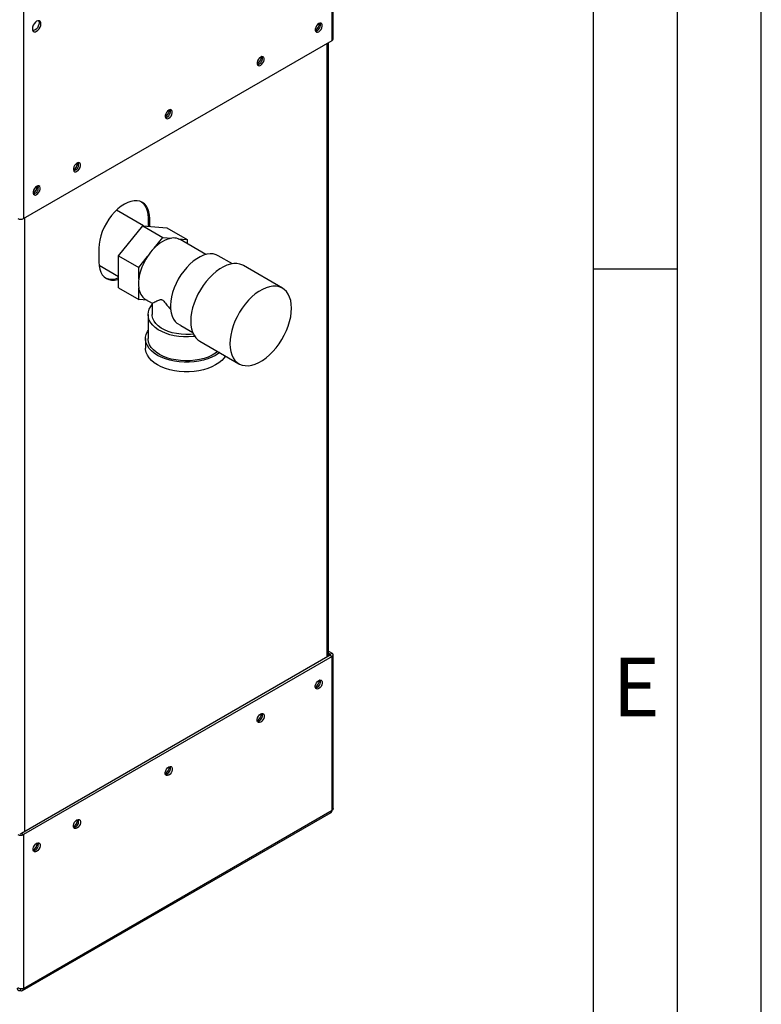
# Paper-space layout 'Blatt2' of a CAD drawing. Units: millimetres. Extents: x 0 to 420, y 0 to 297.
# Drawn here: x 376 to 420, y 55 to 113 of the extents above; entities that cross this region are included whole.
import ezdxf

# ---------------------------------------------------------------- set-up
doc = ezdxf.new("R2010")
doc.units = ezdxf.units.MM
doc.layers.add('61', color=7, linetype='Continuous')
doc.layers.add('62', color=7, linetype='Continuous')
doc.styles.add('SLDTEXTSTYLE0', font='TXT', dxfattribs={"width": 0.75})

psp = doc.layouts.new('Blatt2')

# ---------------------------------------------------------------- linework, layer by layer
at = {"color": 7, "linetype": 'Continuous', "lineweight": 30}
for p, q in [((394.394, 112.114), (394.394, 131.115)), ((394.462, 112.208), (394.462, 131.18)), ((375.981, 120.486), (375.981, 101.485)), ((375.981, 101.485), (394.394, 112.114)), ((394.179, 75.368), (394.179, 111.99)), ((383.157, 101.059), (381.537, 101.994)), ((381.663, 99.273), (383.102, 101.064)), ((383.102, 101.064), (384.304, 100.37)), ((383.102, 101.064), (384.541, 100.935)), ((383.526, 101.472), (383.42, 101.533)), ((383.42, 101.533), (383.42, 101.035)), ((383.526, 101.026), (383.526, 101.472)), ((384.541, 100.935), (385.743, 100.241)), ((383.781, 99.718), (384.304, 100.37)), ((384.304, 100.37), (384.828, 100.323)), ((385.219, 100.288), (385.743, 100.241)), ((386.874, 99.346), (385.334, 100.235)), ((385.743, 100.241), (385.743, 99.999)), ((380.486, 99.716), (380.486, 98.9)), ((380.496, 98.704), (381.663, 98.03)), ((381.663, 99.273), (382.865, 98.58)), ((381.663, 97.355), (381.663, 99.273)), ((382.865, 98.58), (383.389, 99.231)), ((388.447, 98.79), (387.608, 99.274)), ((382.865, 97.881), (382.865, 98.58)), ((391.438, 97.335), (389.104, 98.682)), ((381.663, 97.355), (382.865, 96.661)), ((382.865, 96.661), (382.865, 97.359)), ((383.361, 96.616), (382.865, 96.661)), ((383.274, 96.667), (383.669, 96.439)), ((383.668, 96.439), (383.668, 95.756)), ((383.418, 95.756), (383.418, 94.327)), ((385.37, 95.11), (385.16, 95.233)), ((385.368, 95.106), (386.082, 94.694)), ((383.268, 94.327), (383.268, 93.756)), ((386.504, 94.179), (388.838, 92.831)), ((394.288, 75.431), (375.875, 64.802)), ((394.394, 75.37), (375.981, 64.74)), ((394.179, 75.682), (394.394, 75.558)), ((394.179, 75.56), (394.288, 75.497)), ((394.288, 75.497), (394.394, 75.558)), ((394.288, 75.431), (394.394, 75.37)), ((394.394, 66.168), (394.394, 75.37)), ((394.462, 66.29), (394.462, 75.464)), ((375.934, 55.433), (394.347, 66.062)), ((394.394, 66.168), (375.981, 55.538)), ((375.875, 64.802), (375.981, 64.74)), ((375.981, 64.74), (375.981, 55.538)), ((375.819, 55.53), (375.819, 55.444))]:
    psp.add_line(p, q, dxfattribs=at)
at = {"color": 1, "linetype": 'Continuous', "lineweight": 30}
for p, q in [((394.112, 75.329), (394.112, 111.951)), ((376.052, 101.526), (376.052, 64.904)), ((394.288, 75.497), (394.288, 75.431))]:
    psp.add_line(p, q, dxfattribs=at)
at = {"color": 7, "linetype": 'Continuous', "lineweight": 30, "flags": 128}
for points in [[(376.773, 112.671), (376.852, 112.731), (376.923, 112.814), (376.979, 112.911), (377.015, 113.014), (377.028, 113.112), (377.015, 113.196), (376.979, 113.257), (376.923, 113.289), (376.852, 113.29), (376.773, 113.259), (376.695, 113.199), (376.624, 113.117), (376.567, 113.019), (376.531, 112.916), (376.519, 112.818), (376.531, 112.735), (376.567, 112.674), (376.624, 112.641), (376.695, 112.64), (376.773, 112.671)], [(376.892, 113.294), (376.909, 113.257), (376.922, 113.173), (376.909, 113.075), (376.873, 112.973), (376.817, 112.875), (376.746, 112.792), (376.667, 112.732), (376.589, 112.701), (376.548, 112.698)], [(393.603, 112.637), (393.675, 112.694), (393.739, 112.773), (393.786, 112.866), (393.811, 112.96), (393.811, 113.045), (393.786, 113.11), (393.739, 113.148), (393.675, 113.154), (393.603, 113.127), (393.53, 113.07), (393.466, 112.991), (393.419, 112.898), (393.394, 112.804), (393.394, 112.719), (393.419, 112.653), (393.466, 112.616), (393.53, 112.61), (393.603, 112.637)], [(390.138, 110.637), (390.21, 110.693), (390.274, 110.773), (390.321, 110.865), (390.347, 110.96), (390.347, 111.045), (390.321, 111.11), (390.274, 111.148), (390.21, 111.154), (390.138, 111.127), (390.065, 111.07), (390.001, 110.991), (389.954, 110.898), (389.929, 110.804), (389.929, 110.719), (389.954, 110.653), (390.001, 110.615), (390.065, 110.61), (390.138, 110.637)], [(384.658, 107.473), (384.73, 107.53), (384.794, 107.609), (384.841, 107.702), (384.867, 107.796), (384.867, 107.881), (384.841, 107.947), (384.794, 107.985), (384.73, 107.99), (384.658, 107.963), (384.585, 107.906), (384.521, 107.827), (384.474, 107.735), (384.449, 107.64), (384.449, 107.555), (384.474, 107.49), (384.521, 107.452), (384.585, 107.446), (384.658, 107.473)], [(379.178, 104.31), (379.25, 104.366), (379.314, 104.446), (379.361, 104.538), (379.386, 104.633), (379.386, 104.718), (379.361, 104.783), (379.314, 104.821), (379.25, 104.827), (379.178, 104.8), (379.105, 104.743), (379.041, 104.664), (378.994, 104.571), (378.969, 104.477), (378.969, 104.391), (378.994, 104.326), (379.041, 104.288), (379.105, 104.283), (379.178, 104.31)], [(376.773, 102.922), (376.846, 102.978), (376.91, 103.058), (376.957, 103.15), (376.982, 103.245), (376.982, 103.33), (376.957, 103.395), (376.91, 103.433), (376.846, 103.439), (376.773, 103.412), (376.701, 103.355), (376.637, 103.276), (376.59, 103.183), (376.564, 103.089), (376.564, 103.004), (376.59, 102.938), (376.637, 102.9), (376.701, 102.895), (376.773, 102.922)], [(383.526, 101.472), (383.513, 101.693), (383.474, 101.896), (383.411, 102.077), (383.323, 102.232), (383.212, 102.359), (383.081, 102.456), (382.931, 102.521), (382.766, 102.553), (382.588, 102.552), (382.399, 102.517), (382.204, 102.449), (382.006, 102.35), (381.808, 102.22), (381.612, 102.063), (381.424, 101.88), (381.246, 101.676), (381.08, 101.453), (380.931, 101.215), (380.8, 100.967), (380.689, 100.712), (380.601, 100.455), (380.537, 100.201), (380.499, 99.953), (380.486, 99.716)], [(383.027, 102.484), (383.106, 102.42), (383.216, 102.293), (383.304, 102.138), (383.368, 101.957), (383.407, 101.755), (383.42, 101.533)], [(385.334, 100.235), (385.32, 100.243), (385.219, 100.288)], [(387.608, 99.274), (387.475, 99.335), (387.307, 99.376), (387.126, 99.384), (386.933, 99.359), (386.733, 99.302), (386.529, 99.213), (386.322, 99.094), (386.118, 98.947), (385.918, 98.773), (385.725, 98.576), (385.544, 98.358), (385.375, 98.123), (385.223, 97.874), (385.089, 97.616), (384.976, 97.352), (384.884, 97.085), (384.816, 96.821), (384.772, 96.563), (384.754, 96.315), (384.761, 96.081), (384.793, 95.865), (384.85, 95.669), (384.931, 95.496), (385.035, 95.351), (385.16, 95.233)], [(380.486, 98.9), (380.499, 98.678), (380.537, 98.475), (380.601, 98.295), (380.689, 98.14), (380.8, 98.013), (380.931, 97.916), (381.08, 97.85), (381.246, 97.818), (381.424, 97.82), (381.612, 97.855), (381.663, 97.869)], [(389.104, 98.682), (389.066, 98.703), (388.902, 98.767), (388.723, 98.8), (388.532, 98.8), (388.332, 98.768), (388.123, 98.705), (387.911, 98.611), (387.697, 98.488), (387.485, 98.337), (387.277, 98.16), (387.076, 97.959), (386.885, 97.738), (386.706, 97.499), (386.543, 97.246), (386.396, 96.982), (386.268, 96.71), (386.161, 96.435), (386.077, 96.159), (386.015, 95.887), (385.978, 95.623), (385.966, 95.369)], [(388.299, 94.022), (388.312, 93.783), (388.349, 93.561), (388.41, 93.36), (388.495, 93.182), (388.602, 93.03), (388.729, 92.906), (388.876, 92.811), (389.04, 92.747), (389.218, 92.714), (389.41, 92.713), (389.61, 92.745), (389.818, 92.808), (390.031, 92.902), (390.245, 93.025), (390.457, 93.177), (390.665, 93.354), (390.866, 93.554), (391.057, 93.775), (391.236, 94.014), (391.399, 94.267), (391.546, 94.532), (391.674, 94.803), (391.781, 95.079), (391.865, 95.354), (391.927, 95.626), (391.964, 95.891), (391.976, 96.145), (391.964, 96.384), (391.927, 96.606), (391.865, 96.807), (391.781, 96.984), (391.674, 97.137), (391.546, 97.261), (391.399, 97.356), (391.236, 97.42), (391.057, 97.452), (390.866, 97.453), (390.665, 97.421), (390.457, 97.358), (390.245, 97.264), (390.031, 97.141), (389.818, 96.99), (389.61, 96.813), (389.41, 96.612), (389.218, 96.391), (389.04, 96.152), (388.876, 95.899), (388.729, 95.635), (388.602, 95.363), (388.495, 95.088), (388.41, 94.812), (388.349, 94.54), (388.312, 94.276), (388.299, 94.022)], [(386.206, 94.459), (386.108, 94.448), (385.824, 94.43), (385.538, 94.433), (385.254, 94.456), (384.978, 94.499), (384.714, 94.562), (384.465, 94.643), (384.235, 94.742), (384.028, 94.856), (383.848, 94.984), (383.696, 95.124), (383.576, 95.274), (383.488, 95.431), (383.436, 95.593), (383.418, 95.758), (383.436, 95.923), (383.49, 96.085), (383.578, 96.242), (383.668, 96.358)], [(386.125, 94.597), (385.942, 94.58), (385.667, 94.573), (385.392, 94.588), (385.123, 94.624), (384.865, 94.68), (384.623, 94.756), (384.4, 94.85), (384.201, 94.96), (384.03, 95.085), (383.889, 95.222), (383.781, 95.369), (383.709, 95.522), (383.673, 95.68), (383.668, 95.756)], [(385.966, 95.369), (385.978, 95.13), (386.015, 94.908), (386.077, 94.707), (386.161, 94.529), (386.268, 94.377), (386.396, 94.253), (386.504, 94.179)], [(387.694, 93.491), (387.647, 93.455), (387.451, 93.327), (387.229, 93.214), (386.986, 93.117), (386.724, 93.038), (386.447, 92.977), (386.16, 92.936), (385.866, 92.916), (385.57, 92.916), (385.277, 92.936), (384.989, 92.977), (384.713, 93.038), (384.451, 93.117), (384.207, 93.214), (383.986, 93.327), (383.79, 93.455), (383.622, 93.596), (383.484, 93.747), (383.379, 93.907), (383.308, 94.073), (383.273, 94.242), (383.273, 94.413), (383.308, 94.582), (383.379, 94.748), (383.418, 94.815)], [(387.587, 93.553), (387.444, 93.449), (387.239, 93.332), (387.011, 93.229), (386.762, 93.144), (386.497, 93.078), (386.22, 93.032), (385.935, 93.006), (385.646, 93), (385.358, 93.016), (385.077, 93.052), (384.805, 93.109), (384.547, 93.185), (384.309, 93.278), (384.092, 93.389), (383.901, 93.514), (383.739, 93.652), (383.607, 93.8), (383.51, 93.957), (383.447, 94.12), (383.419, 94.286), (383.418, 94.327)], [(388.035, 93.295), (387.952, 93.175), (387.815, 93.024), (387.647, 92.884), (387.451, 92.756), (387.229, 92.643), (386.986, 92.546), (386.724, 92.466), (386.447, 92.406), (386.16, 92.365), (385.866, 92.344), (385.57, 92.344), (385.277, 92.365), (384.989, 92.406), (384.713, 92.466), (384.451, 92.546), (384.207, 92.643), (383.986, 92.756), (383.79, 92.884), (383.622, 93.024), (383.484, 93.175), (383.379, 93.335), (383.308, 93.501), (383.273, 93.671), (383.268, 93.756)], [(393.603, 73.933), (393.675, 73.96), (393.739, 73.954), (393.786, 73.917), (393.811, 73.851), (393.811, 73.766), (393.786, 73.672), (393.739, 73.579), (393.675, 73.5), (393.603, 73.443), (393.53, 73.416), (393.466, 73.422), (393.419, 73.459), (393.394, 73.525), (393.394, 73.61), (393.419, 73.704), (393.466, 73.797), (393.53, 73.876), (393.603, 73.933)], [(390.138, 71.933), (390.21, 71.96), (390.274, 71.954), (390.321, 71.916), (390.347, 71.851), (390.347, 71.766), (390.321, 71.671), (390.274, 71.579), (390.21, 71.499), (390.138, 71.443), (390.065, 71.416), (390.001, 71.421), (389.954, 71.459), (389.929, 71.525), (389.929, 71.61), (389.954, 71.704), (390.001, 71.797), (390.065, 71.876), (390.138, 71.933)], [(384.658, 68.769), (384.73, 68.796), (384.794, 68.791), (384.841, 68.753), (384.867, 68.687), (384.867, 68.602), (384.841, 68.508), (384.794, 68.415), (384.73, 68.336), (384.658, 68.279), (384.585, 68.252), (384.521, 68.258), (384.474, 68.296), (384.449, 68.361), (384.449, 68.446), (384.474, 68.541), (384.521, 68.633), (384.585, 68.713), (384.658, 68.769)], [(379.178, 65.606), (379.25, 65.633), (379.314, 65.627), (379.361, 65.589), (379.386, 65.524), (379.386, 65.439), (379.361, 65.344), (379.314, 65.252), (379.25, 65.172), (379.178, 65.116), (379.105, 65.089), (379.041, 65.094), (378.994, 65.132), (378.969, 65.197), (378.969, 65.283), (378.994, 65.377), (379.041, 65.47), (379.105, 65.549), (379.178, 65.606)], [(376.773, 64.218), (376.846, 64.245), (376.91, 64.239), (376.957, 64.201), (376.982, 64.136), (376.982, 64.051), (376.957, 63.956), (376.91, 63.864), (376.846, 63.784), (376.773, 63.728), (376.701, 63.701), (376.637, 63.706), (376.59, 63.744), (376.564, 63.81), (376.564, 63.895), (376.59, 63.989), (376.637, 64.082), (376.701, 64.161), (376.773, 64.218)]]:
    psp.add_lwpolyline(points, dxfattribs=at)
at = {"color": 7, "linetype": 'Continuous', "lineweight": 30}
for centre, radius, start, end in [((393.096, 113.175), 0.55, 302.37985, 357.06855), ((393.317, 113.047), 0.388, 283.69253, 16.31285), ((394.347, 112.22), 0.116, 294.37466, 354.3052), ((389.631, 111.174), 0.55, 302.37985, 357.06855), ((389.852, 111.046), 0.388, 283.69253, 16.31285), ((384.151, 108.011), 0.55, 302.37985, 357.06855), ((384.372, 107.883), 0.388, 283.69253, 16.31285), ((378.671, 104.847), 0.55, 302.37985, 357.06855), ((378.892, 104.719), 0.388, 283.69253, 16.31285), ((376.267, 103.459), 0.55, 302.37985, 357.06855), ((376.488, 103.331), 0.388, 283.69253, 16.31285), ((375.819, 101.799), 0.354, 242.60967, 297.39033), ((385.21, 98.451), 1.91, 101.5489, 138.44573), ((384.951, 99.496), 0.836, 71.28348, 98.49748), ((386.157, 97.406), 3.316, 135.79371, 146.61715), ((386.078, 97.411), 3.247, 145.91475, 171.67389), ((381.249, 98.851), 0.975, 247.73006, 295.11834), ((384.784, 97.62), 1.937, 172.24647, 187.75353), ((383.762, 97.422), 0.899, 184.02818, 237.13952), ((394.276, 75.464), 0.0349, 290.78342, 69.21658), ((394.359, 75.464), 0.1, 290.78342, 69.21658), ((393.096, 73.981), 0.55, 302.37985, 357.06855), ((393.317, 73.853), 0.388, 283.69253, 16.31285), ((389.631, 71.98), 0.55, 302.37985, 357.06855), ((389.852, 71.852), 0.388, 283.69253, 16.31285), ((384.151, 68.817), 0.55, 302.37985, 357.06855), ((384.372, 68.689), 0.388, 283.69253, 16.31285), ((394.282, 66.155), 0.113, 305.01333, 6.29885), ((378.671, 65.653), 0.55, 302.37985, 357.06855), ((378.892, 65.525), 0.388, 283.69253, 16.31285), ((375.819, 65.054), 0.354, 242.60967, 297.39033), ((375.819, 64.911), 0.123, 242.60967, 297.39033), ((376.267, 64.265), 0.55, 302.37985, 357.06855), ((376.488, 64.137), 0.388, 283.69253, 16.31285), ((375.882, 55.522), 0.1, 230.79671, 9.21404)]:
    psp.add_arc(centre, radius, start, end, dxfattribs=at)
for points, knots in [([(383.669, 96.44), (383.677, 96.444), (383.693, 96.451), (383.8, 96.508), (383.929, 96.573), (384.038, 96.623), (384.129, 96.652), (384.197, 96.661), (384.265, 96.638), (384.332, 96.587), (384.442, 96.461), (384.586, 96.272), (384.713, 96.124), (384.775, 96.052)], [0, 0, 0, 0, 0.173306, 0.35698, 0.491817, 0.592801, 0.643287, 0.694733, 0.721273, 0.747934, 0.792345, 0.899252, 1, 1, 1, 1]), ([(394.459, 66.29), (394.459, 66.277), (394.459, 66.245), (394.433, 66.202), (394.405, 66.177), (394.394, 66.168)], [0, 0, 0, 0, 0.293635, 0.730899, 1, 1, 1, 1]), ([(375.606, 55.567), (375.608, 55.556), (375.613, 55.534), (375.625, 55.504), (375.64, 55.48), (375.653, 55.466), (375.663, 55.458), (375.671, 55.452), (375.681, 55.446), (375.694, 55.439), (375.706, 55.435), (375.715, 55.433), (375.725, 55.431), (375.738, 55.43), (375.753, 55.429), (375.767, 55.431), (375.782, 55.433), (375.798, 55.437), (375.812, 55.442), (375.819, 55.444)], [0, 0, 0, 0, 0.10346, 0.20896, 0.317161, 0.399885, 0.427778, 0.454643, 0.508593, 0.563318, 0.618835, 0.646728, 0.673593, 0.727544, 0.782268, 0.837786, 0.865679, 0.932569, 1, 1, 1, 1]), ([(375.981, 55.538), (375.962, 55.533), (375.922, 55.522), (375.845, 55.522), (375.765, 55.537), (375.7, 55.564), (375.668, 55.587), (375.656, 55.596)], [0, 0, 0, 0, 0.209052, 0.427821, 0.6465923, 0.8653635, 1, 1, 1, 1])]:
    psp.add_open_spline(points, degree=3, knots=knots, dxfattribs=at)
at = {"layer": '61'}
psp.add_line((420, 0), (420, 297), dxfattribs=at)
at = {"layer": '61', "color": 7, "linetype": 'Continuous', "lineweight": 30}
psp.add_line((415, 5), (415, 292), dxfattribs=at)
at = {"layer": '61', "color": 7, "linetype": 'Continuous'}
psp.add_line((410, 47.454), (410, 287), dxfattribs=at)
at = {"layer": '62', "color": 7, "linetype": 'Continuous'}
psp.add_line((410, 98.5), (415, 98.5), dxfattribs=at)

# ---------------------------------------------------------------- texts
at = {"layer": '62', "insert": (412.542, 75.29), "char_height": 3.5, "attachment_point": 2, "style": 'SLDTEXTSTYLE0'}
psp.add_mtext('E', dxfattribs=at)

doc.saveas('drawing.dxf')
